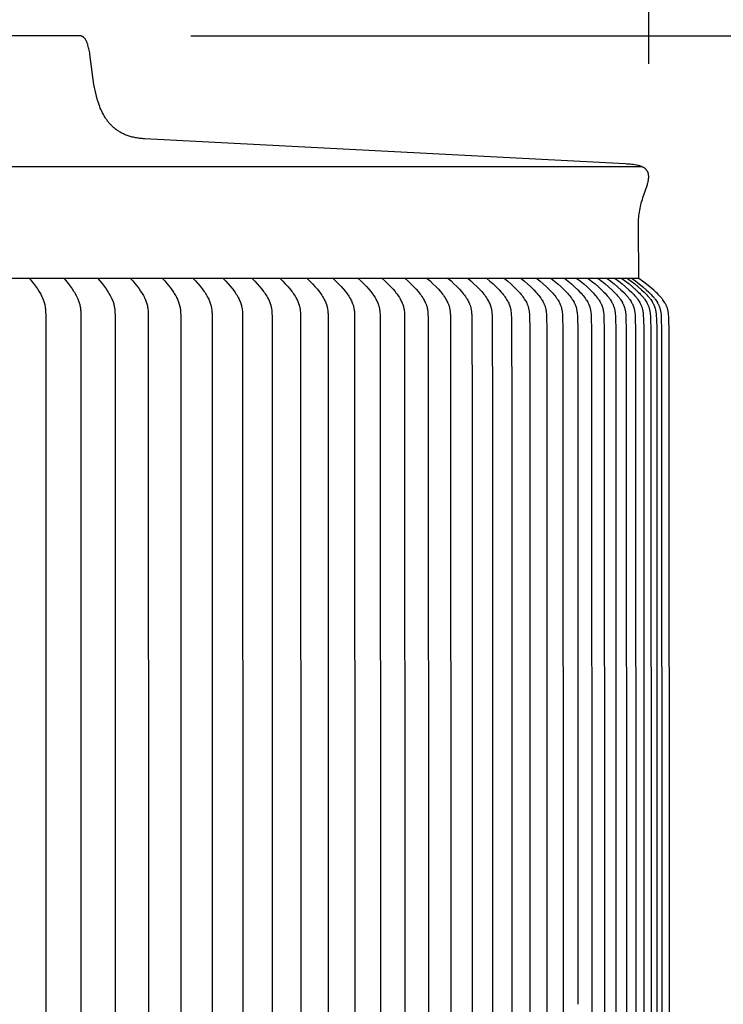
# Model space of a CAD drawing. Units: inches. Extents: x -12 to 90, y -5 to 16.
# Drawn here: x 16 to 20, y 9 to 13 of the extents above; entities that cross this region are included whole.
import ezdxf

# ---------------------------------------------------------------- set-up
doc = ezdxf.new("R2010")
doc.units = ezdxf.units.IN
doc.header["$MEASUREMENT"] = 0
doc.layers.add('Aura Vent', color=250, linetype='Continuous')
doc.layers.add('Dimension (ANSI)', color=5, linetype='Continuous')
doc.styles.add('Arial', font='arial.ttf')
doc.dimstyles.new('Dimensions', dxfattribs={"dimtxt": 0.089844, "dimasz": 0.125, "dimexe": 0.0625, "dimexo": 0.125, "dimgap": 0.09, "dimtad": 0, "dimtih": 1, "dimtoh": 1, "dimzin": 0, "dimdsep": 46, "dimlunit": 5, "dimtxsty": 'Arial', "dimcen": 0, "dimadec": 0, "dimazin": 0, "dimtfac": 1, "dimtofl": 0, "dimtmove": 0, "dimatfit": 3, "dimfxl": 1, "dimfrac": 2, "dimtolj": 1, "dimtzin": 0, "dimarcsym": 0})

# ---------------------------------------------------------------- blocks, each defined once
blk = doc.blocks.new('*D21')
at = {"layer": 'Defpoints', "color": 0, "transparency": 16777216}
for p in [(16.6269, 13.042), (25.6465, 13.042), (16.6293, 4.04)]:
    blk.add_point(p, dxfattribs=at)
at = {"layer": 'Dimension (ANSI)', "color": 0, "lineweight": -2, "transparency": 16777216}
for p, q in [((17.1269, 13.042), (25.8965, 13.042)), ((25.6465, 12.542), (25.6465, 9.4308)), ((25.6465, 4.54), (25.6465, 7.6512)), ((17.1293, 4.04), (25.8965, 4.04))]:
    blk.add_line(p, q, dxfattribs=at)
at = {"layer": 'Dimension (ANSI)', "color": 0, "transparency": 16777216}
for points in [[(25.5631, 12.542), (25.7298, 12.542), (25.6465, 13.042)], [(25.5631, 4.54), (25.7298, 4.54), (25.6465, 4.04)]]:
    blk.add_solid(points, dxfattribs=at)
at = {"layer": 'Dimension (ANSI)', "color": 0, "transparency": 16777216, "insert": (25.6465, 8.541), "char_height": 0.359375, "attachment_point": 5, "style": 'Arial'}
blk.add_mtext('\\A1;Head Height\\P9" [23 cm]', dxfattribs=at)
blk = doc.blocks.new('*D23')
at = {"layer": 'Defpoints', "color": 0, "transparency": 16777216}
for p in [(16.6269, 13.042), (29.0944, 13.042), (19.1698, 0.046)]:
    blk.add_point(p, dxfattribs=at)
at = {"layer": 'Dimension (ANSI)', "color": 0, "lineweight": -2, "transparency": 16777216}
for p, q in [((17.1269, 13.042), (29.3444, 13.042)), ((29.0944, 12.542), (29.0944, 7.437)), ((29.0944, 0.546), (29.0944, 5.651)), ((19.6698, 0.046), (29.3444, 0.046))]:
    blk.add_line(p, q, dxfattribs=at)
at = {"layer": 'Dimension (ANSI)', "color": 0, "transparency": 16777216}
for points in [[(29.0111, 12.542), (29.1777, 12.542), (29.0944, 13.042)], [(29.0111, 0.546), (29.1777, 0.546), (29.0944, 0.046)]]:
    blk.add_solid(points, dxfattribs=at)
at = {"layer": 'Dimension (ANSI)', "color": 0, "transparency": 16777216, "insert": (29.0944, 6.544), "char_height": 0.359375, "attachment_point": 5, "style": 'Arial'}
blk.add_mtext('\\A1;Overall Height\\P13" [33 cm]', dxfattribs=at)
blk = doc.blocks.new('*D28')
at = {"layer": 'Defpoints', "color": 0, "transparency": 16777216}
for p in [(19.1733, 14.119), (-5.9124, 12.4367), (19.1733, 12.4155)]:
    blk.add_point(p, dxfattribs=at)
at = {"layer": 'Dimension (ANSI)', "color": 0, "lineweight": -2, "transparency": 16777216}
for p, q in [((-5.9124, 12.9367), (-5.9124, 14.369)), ((19.1733, 12.9155), (19.1733, 14.369)), ((-5.4124, 14.119), (3.0715, 14.119)), ((18.6733, 14.119), (10.1894, 14.119))]:
    blk.add_line(p, q, dxfattribs=at)
at = {"layer": 'Dimension (ANSI)', "color": 0, "transparency": 16777216}
for points in [[(-5.4124, 14.2024), (-5.4124, 14.0357), (-5.9124, 14.119)], [(18.6733, 14.2024), (18.6733, 14.0357), (19.1733, 14.119)]]:
    blk.add_solid(points, dxfattribs=at)
at = {"layer": 'Dimension (ANSI)', "color": 0, "transparency": 16777216, "insert": (6.6304, 14.119), "char_height": 0.359375, "attachment_point": 5, "style": 'Arial'}
blk.add_mtext('\\A1;Head Diameter = 25" [64 cm]', dxfattribs=at)
blk = doc.blocks.new('*D29')
at = {"layer": 'Defpoints', "color": 0, "transparency": 16777216}
for p in [(19.129, 11.958), (19.1255, 5.4646), (21.6563, 5.4646)]:
    blk.add_point(p, dxfattribs=at)
at = {"layer": 'Dimension (ANSI)', "color": 0, "lineweight": -2, "transparency": 16777216}
for p, q in [((19.629, 11.958), (21.9063, 11.958)), ((21.6563, 11.458), (21.6563, 9.6066)), ((21.6563, 5.9646), (21.6563, 7.816)), ((19.6255, 5.4646), (21.9063, 5.4646))]:
    blk.add_line(p, q, dxfattribs=at)
at = {"layer": 'Dimension (ANSI)', "color": 0, "transparency": 16777216}
for points in [[(21.573, 11.458), (21.7396, 11.458), (21.6563, 11.958)], [(21.573, 5.9646), (21.7396, 5.9646), (21.6563, 5.4646)]]:
    blk.add_solid(points, dxfattribs=at)
at = {"layer": 'Dimension (ANSI)', "color": 0, "transparency": 16777216, "insert": (21.6563, 8.7113), "char_height": 0.359375, "attachment_point": 5, "style": 'Arial'}
blk.add_mtext('\\A1;**Outer Louvers\\P6 1/2" [16 cm]', dxfattribs=at)

msp = doc.modelspace()

# ---------------------------------------------------------------- linework, layer by layer
at = {"layer": 'Aura Vent'}
msp.add_line((19.129, 11.958), (6.6286, 11.958), dxfattribs=at)
for points in [[(16.6269, 13.042), (6.6286, 13.042)], [(19.129, 11.958), (19.1275, 12.1892), (19.1275, 12.1973), (19.1276, 12.2055), (19.1279, 12.2136), (19.1284, 12.2217), (19.129, 12.2298), (19.1297, 12.238), (19.1306, 12.246), (19.1316, 12.2541), (19.133, 12.2623), (19.1346, 12.2704), (19.1363, 12.2786), (19.1382, 12.2867), (19.1403, 12.2947), (19.1426, 12.3027), (19.145, 12.3106), (19.1476, 12.3185), (19.158, 12.3481), (19.1677, 12.3779), (19.1686, 12.3811), (19.1695, 12.3843), (19.1702, 12.3875), (19.1709, 12.3907), (19.1716, 12.3939), (19.1721, 12.3972), (19.1726, 12.4004), (19.173, 12.4037), (19.1731, 12.4051), (19.1732, 12.4065), (19.1733, 12.4078), (19.1734, 12.4092), (19.1734, 12.4106), (19.1734, 12.412), (19.1734, 12.4134), (19.1733, 12.4148), (19.1732, 12.4162), (19.1731, 12.4176), (19.1729, 12.4189), (19.1728, 12.4203), (19.1725, 12.4217), (19.1723, 12.4231), (19.172, 12.4244), (19.1717, 12.4258), (19.1714, 12.427), (19.1711, 12.4282), (19.1707, 12.4294), (19.1702, 12.4306), (19.1698, 12.4317), (19.1693, 12.4329), (19.1688, 12.434), (19.1682, 12.4352), (19.1676, 12.4363), (19.167, 12.4374), (19.1663, 12.4385), (19.1657, 12.4395), (19.1649, 12.4405), (19.1642, 12.4416), (19.1634, 12.4425), (19.1626, 12.4435), (19.1619, 12.4443), (19.1612, 12.4451), (19.1604, 12.4458), (19.1596, 12.4466), (19.1588, 12.4473), (19.158, 12.448), (19.1572, 12.4487), (19.1563, 12.4493), (19.1554, 12.45), (19.1546, 12.4506), (19.1537, 12.4512), (19.1528, 12.4518), (19.1519, 12.4524), (19.1509, 12.4529), (19.15, 12.4535), (19.149, 12.454), (19.1462, 12.4554), (19.1433, 12.4567), (19.1404, 12.4579), (19.1374, 12.459), (19.1344, 12.4601), (19.1313, 12.461), (19.1283, 12.4618), (19.1252, 12.4625), (19.1182, 12.4639), (19.1112, 12.4651), (19.1041, 12.4662), (19.097, 12.467), (19.0899, 12.4678), (19.0828, 12.4684), (19.0757, 12.4688), (19.0686, 12.469), (16.9199, 12.5816), (16.915, 12.5818), (16.9101, 12.5822), (16.9052, 12.5826), (16.9002, 12.5831), (16.8953, 12.5837), (16.8904, 12.5844), (16.8855, 12.5853), (16.8807, 12.5862), (16.8758, 12.5871), (16.871, 12.5882), (16.8662, 12.5894), (16.8614, 12.5907), (16.8566, 12.592), (16.8519, 12.5935), (16.8472, 12.595), (16.8425, 12.5966), (16.8387, 12.5981), (16.8348, 12.5997), (16.831, 12.6013), (16.8272, 12.603), (16.8235, 12.6048), (16.8198, 12.6067), (16.8161, 12.6087), (16.8125, 12.6107), (16.8089, 12.6129), (16.8054, 12.6151), (16.8019, 12.6173), (16.7984, 12.6197), (16.7951, 12.6221), (16.7917, 12.6246), (16.7885, 12.6271), (16.7853, 12.6298), (16.7823, 12.6323), (16.7794, 12.6349), (16.7766, 12.6376), (16.7738, 12.6403), (16.7711, 12.6431), (16.7684, 12.6459), (16.7658, 12.6488), (16.7632, 12.6517), (16.7607, 12.6547), (16.7582, 12.6577), (16.7558, 12.6608), (16.7535, 12.6639), (16.7512, 12.667), (16.749, 12.6702), (16.7468, 12.6734), (16.7447, 12.6767), (16.7407, 12.6834), (16.7368, 12.6903), (16.7331, 12.6972), (16.7296, 12.7043), (16.7263, 12.7114), (16.7232, 12.7186), (16.7203, 12.7259), (16.7175, 12.7333), (16.7133, 12.746), (16.7094, 12.7588), (16.7058, 12.7718), (16.7026, 12.7848), (16.6996, 12.7979), (16.6969, 12.811), (16.6946, 12.8242), (16.6883, 12.8682), (16.6767, 12.9601), (16.6758, 12.9658), (16.6748, 12.9715), (16.6736, 12.9772), (16.6724, 12.9828), (16.6711, 12.9884), (16.6696, 12.994), (16.6681, 12.9996), (16.6674, 13.0019), (16.6667, 13.0041), (16.6659, 13.0063), (16.6651, 13.0085), (16.6642, 13.0107), (16.6633, 13.0129), (16.6624, 13.0151), (16.6614, 13.0172), (16.6605, 13.019), (16.6595, 13.0208), (16.6585, 13.0225), (16.6574, 13.0242), (16.6563, 13.0258), (16.6551, 13.0274), (16.6539, 13.029), (16.6526, 13.0305), (16.652, 13.0312), (16.6514, 13.0318), (16.6508, 13.0325), (16.6502, 13.0331), (16.6495, 13.0337), (16.6489, 13.0342), (16.6482, 13.0348), (16.6475, 13.0353), (16.6468, 13.0359), (16.646, 13.0364), (16.6453, 13.0369), (16.6446, 13.0373), (16.6438, 13.0378), (16.643, 13.0382), (16.6423, 13.0386), (16.6415, 13.039), (16.6407, 13.0394), (16.6398, 13.0397), (16.639, 13.0401), (16.6381, 13.0403), (16.6373, 13.0406), (16.6364, 13.0409), (16.6355, 13.0411), (16.6347, 13.0413), (16.6338, 13.0415), (16.6329, 13.0416), (16.632, 13.0417), (16.6311, 13.0418), (16.6302, 13.0419), (16.6293, 13.042), (16.6284, 13.042), (16.6269, 13.042)], [(6.6286, 12.4577), (19.1392, 12.4577)], [(16.4073, 11.958), (16.4253, 11.935), (16.4339, 11.9232), (16.4381, 11.9172), (16.4421, 11.9111), (16.4482, 11.9015), (16.4511, 11.8966), (16.454, 11.8917), (16.4567, 11.8867), (16.4593, 11.8816), (16.4618, 11.8765), (16.4642, 11.8713), (16.466, 11.8671), (16.4678, 11.8628), (16.4694, 11.8585), (16.4709, 11.8542), (16.4724, 11.8498), (16.4736, 11.8454), (16.4748, 11.8409), (16.4753, 11.8387), (16.4757, 11.8365), (16.4762, 11.8341), (16.4766, 11.8316), (16.4773, 11.8268), (16.4778, 11.8219), (16.4783, 11.817), (16.4788, 11.8071), (16.4791, 11.7973), (16.4795, 8.7154), (16.4791, 5.6335)], [(16.5617, 11.958), (16.5802, 11.935), (16.5891, 11.9232), (16.5934, 11.9172), (16.5976, 11.9111), (16.604, 11.9012), (16.6071, 11.8962), (16.6101, 11.8911), (16.613, 11.886), (16.6157, 11.8808), (16.6184, 11.8755), (16.6209, 11.8701), (16.6227, 11.8661), (16.6244, 11.8619), (16.6261, 11.8578), (16.6276, 11.8536), (16.629, 11.8493), (16.6302, 11.8451), (16.6314, 11.8408), (16.6319, 11.8386), (16.6323, 11.8365), (16.6328, 11.834), (16.6333, 11.8315), (16.634, 11.8266), (16.6346, 11.8216), (16.6351, 11.8166), (16.6354, 11.8116), (16.636, 11.7965), (16.6364, 8.7154), (16.636, 5.6343)], [(16.7121, 11.958), (16.7217, 11.9466), (16.7311, 11.935), (16.7402, 11.9232), (16.7489, 11.9111), (16.7556, 11.9012), (16.7588, 11.8962), (16.7619, 11.8911), (16.7649, 11.886), (16.7678, 11.8808), (16.7705, 11.8755), (16.7731, 11.8701), (16.775, 11.8659), (16.7768, 11.8616), (16.7785, 11.8573), (16.7801, 11.8529), (16.7816, 11.8485), (16.7829, 11.8441), (16.7841, 11.8396), (16.7851, 11.8351), (16.7856, 11.8326), (16.7861, 11.8301), (16.7868, 11.8251), (16.7875, 11.8201), (16.788, 11.8151), (16.7884, 11.8101), (16.7886, 11.805), (16.789, 11.7949), (16.7893, 8.7154), (16.789, 5.6359)], [(16.8584, 11.958), (16.8683, 11.9466), (16.8779, 11.935), (16.8873, 11.9232), (16.8963, 11.9111), (16.9031, 11.9012), (16.9064, 11.8962), (16.9096, 11.8911), (16.9127, 11.886), (16.9157, 11.8808), (16.9185, 11.8755), (16.9212, 11.8701), (16.9232, 11.8659), (16.925, 11.8616), (16.9268, 11.8573), (16.9284, 11.8529), (16.9299, 11.8485), (16.9313, 11.8441), (16.9325, 11.8396), (16.9336, 11.8351), (16.9341, 11.8326), (16.9346, 11.83), (16.9354, 11.825), (16.9361, 11.8198), (16.9366, 11.8147), (16.9371, 11.8096), (16.9374, 11.8044), (16.9377, 11.7941), (16.9382, 8.7154), (16.9377, 5.6366)], [(17.0005, 11.958), (17.0107, 11.9466), (17.0206, 11.935), (17.0302, 11.9232), (17.0395, 11.9111), (17.0467, 11.901), (17.0502, 11.8958), (17.0536, 11.8906), (17.0568, 11.8853), (17.0599, 11.8799), (17.0629, 11.8745), (17.0657, 11.8689), (17.0677, 11.8647), (17.0696, 11.8604), (17.0714, 11.856), (17.073, 11.8516), (17.0746, 11.8472), (17.076, 11.8427), (17.0772, 11.8382), (17.0777, 11.8359), (17.0783, 11.8336), (17.0788, 11.8312), (17.0793, 11.8287), (17.0801, 11.8237), (17.0807, 11.8187), (17.0812, 11.8136), (17.0816, 11.8086), (17.0819, 11.8035), (17.0823, 11.7933), (17.0828, 8.7154), (17.0823, 5.6374)], [(17.1385, 11.958), (17.1489, 11.9466), (17.1591, 11.935), (17.169, 11.9232), (17.1785, 11.9111), (17.1859, 11.901), (17.1895, 11.8958), (17.1929, 11.8906), (17.1963, 11.8853), (17.1995, 11.88), (17.2025, 11.8745), (17.2054, 11.8689), (17.2075, 11.8647), (17.2095, 11.8604), (17.2113, 11.8561), (17.213, 11.8517), (17.2146, 11.8472), (17.216, 11.8427), (17.2173, 11.8382), (17.2179, 11.8359), (17.2184, 11.8336), (17.219, 11.8311), (17.2195, 11.8285), (17.2203, 11.8233), (17.221, 11.8181), (17.2216, 11.8128), (17.222, 11.8076), (17.2223, 11.8023), (17.2227, 11.7918), (17.2233, 8.7154), (17.2227, 5.639)], [(17.2723, 11.958), (17.2834, 11.9462), (17.2942, 11.9341), (17.3047, 11.9218), (17.3148, 11.9091), (17.3221, 11.8992), (17.3257, 11.8941), (17.3291, 11.889), (17.3324, 11.8838), (17.3356, 11.8786), (17.3387, 11.8732), (17.3415, 11.8677), (17.3436, 11.8635), (17.3456, 11.8592), (17.3475, 11.8548), (17.3492, 11.8504), (17.3508, 11.8459), (17.3522, 11.8414), (17.3535, 11.8368), (17.3541, 11.8345), (17.3546, 11.8322), (17.3552, 11.8297), (17.3556, 11.8271), (17.3565, 11.822), (17.3572, 11.8169), (17.3577, 11.8117), (17.3581, 11.8065), (17.3584, 11.8014), (17.3588, 11.791), (17.3595, 8.7154), (17.3588, 5.6398)], [(17.4018, 11.958), (17.4131, 11.9462), (17.4242, 11.9341), (17.4349, 11.9218), (17.4453, 11.9091), (17.4528, 11.8992), (17.4564, 11.8942), (17.46, 11.889), (17.4634, 11.8839), (17.4666, 11.8786), (17.4698, 11.8732), (17.4727, 11.8677), (17.4749, 11.8635), (17.4769, 11.8592), (17.4788, 11.8548), (17.4806, 11.8504), (17.4822, 11.8459), (17.4837, 11.8414), (17.4844, 11.8391), (17.485, 11.8368), (17.4856, 11.8345), (17.4862, 11.8322), (17.4868, 11.8296), (17.4873, 11.827), (17.4877, 11.8244), (17.4882, 11.8218), (17.4889, 11.8166), (17.4894, 11.8113), (17.4899, 11.8061), (17.4902, 11.8008), (17.4906, 11.7902), (17.4914, 8.7154), (17.4906, 5.6406)], [(17.5269, 11.958), (17.5385, 11.9462), (17.5498, 11.9341), (17.5608, 11.9218), (17.5714, 11.9091), (17.5791, 11.8992), (17.5828, 11.8942), (17.5864, 11.8891), (17.5899, 11.8839), (17.5933, 11.8786), (17.5965, 11.8732), (17.5995, 11.8677), (17.6017, 11.8635), (17.6038, 11.8592), (17.6058, 11.8548), (17.6076, 11.8504), (17.6093, 11.8459), (17.6108, 11.8414), (17.6115, 11.8391), (17.6122, 11.8368), (17.6128, 11.8345), (17.6134, 11.8322), (17.614, 11.8296), (17.6145, 11.8269), (17.615, 11.8243), (17.6155, 11.8217), (17.6162, 11.8163), (17.6168, 11.811), (17.6173, 11.8056), (17.6176, 11.8002), (17.618, 11.7894), (17.6188, 8.7154), (17.618, 5.6414)], [(17.6476, 11.958), (17.6595, 11.9462), (17.671, 11.9341), (17.6822, 11.9218), (17.6931, 11.9091), (17.7012, 11.8989), (17.7051, 11.8938), (17.7089, 11.8885), (17.7125, 11.8832), (17.716, 11.8777), (17.7194, 11.8722), (17.7225, 11.8665), (17.7248, 11.8623), (17.7269, 11.8579), (17.7289, 11.8535), (17.7307, 11.8491), (17.7324, 11.8446), (17.7332, 11.8423), (17.7339, 11.84), (17.7346, 11.8377), (17.7353, 11.8354), (17.7359, 11.8331), (17.7365, 11.8308), (17.7371, 11.8282), (17.7376, 11.8256), (17.7381, 11.823), (17.7385, 11.8204), (17.7392, 11.8151), (17.7398, 11.8098), (17.7402, 11.8046), (17.7406, 11.7992), (17.741, 11.7886), (17.7419, 8.7154), (17.741, 5.6421)], [(17.7639, 11.958), (17.776, 11.9462), (17.7878, 11.9342), (17.7993, 11.9218), (17.8104, 11.9091), (17.8186, 11.899), (17.8226, 11.8938), (17.8264, 11.8886), (17.8302, 11.8832), (17.8338, 11.8778), (17.8372, 11.8722), (17.8404, 11.8666), (17.8427, 11.8623), (17.8449, 11.8579), (17.847, 11.8535), (17.8489, 11.8491), (17.8506, 11.8446), (17.8515, 11.8423), (17.8522, 11.84), (17.853, 11.8377), (17.8537, 11.8354), (17.8543, 11.8331), (17.8549, 11.8307), (17.8555, 11.8281), (17.856, 11.8255), (17.8565, 11.8228), (17.857, 11.8202), (17.8577, 11.8148), (17.8582, 11.8095), (17.8587, 11.8041), (17.859, 11.7987), (17.8594, 11.7879), (17.8605, 8.7154), (17.8594, 5.6429)], [(17.8757, 11.958), (17.888, 11.9462), (17.9001, 11.9342), (17.9118, 11.9218), (17.9231, 11.9091), (17.9315, 11.899), (17.9356, 11.8938), (17.9395, 11.8886), (17.9433, 11.8832), (17.947, 11.8778), (17.9505, 11.8722), (17.9538, 11.8666), (17.9562, 11.8623), (17.9584, 11.858), (17.9605, 11.8535), (17.9625, 11.8491), (17.9643, 11.8446), (17.9651, 11.8423), (17.9659, 11.84), (17.9667, 11.8377), (17.9674, 11.8354), (17.9681, 11.8331), (17.9687, 11.8307), (17.9693, 11.8281), (17.9699, 11.8254), (17.9704, 11.8227), (17.9708, 11.82), (17.9712, 11.8173), (17.9716, 11.8146), (17.9722, 11.8091), (17.9726, 11.8036), (17.973, 11.7981), (17.9734, 11.7871), (17.9745, 8.7154), (17.9734, 5.6437)], [(17.983, 11.958), (17.9955, 11.9462), (18.0078, 11.9342), (18.0198, 11.9218), (18.0313, 11.9091), (18.0399, 11.899), (18.044, 11.8938), (18.048, 11.8886), (18.0519, 11.8833), (18.0557, 11.8778), (18.0593, 11.8723), (18.0627, 11.8666), (18.0651, 11.8623), (18.0674, 11.858), (18.0695, 11.8536), (18.0715, 11.8491), (18.0725, 11.8468), (18.0734, 11.8446), (18.0742, 11.8423), (18.0751, 11.84), (18.0758, 11.8377), (18.0766, 11.8354), (18.0772, 11.8331), (18.0779, 11.8307), (18.0785, 11.828), (18.0791, 11.8253), (18.0797, 11.8225), (18.0801, 11.8198), (18.0806, 11.817), (18.0809, 11.8143), (18.0815, 11.8087), (18.082, 11.8031), (18.0824, 11.7975), (18.0828, 11.7863), (18.084, 8.7154), (18.0828, 5.6445)], [(18.0857, 11.958), (18.0984, 11.9462), (18.1109, 11.9342), (18.1231, 11.9218), (18.1349, 11.9091), (18.1439, 11.8987), (18.1482, 11.8934), (18.1524, 11.888), (18.1565, 11.8826), (18.1604, 11.877), (18.1641, 11.8712), (18.1659, 11.8683), (18.1676, 11.8654), (18.17, 11.8611), (18.1723, 11.8567), (18.1745, 11.8523), (18.1765, 11.8478), (18.1775, 11.8455), (18.1784, 11.8432), (18.1792, 11.8409), (18.18, 11.8386), (18.1808, 11.8363), (18.1815, 11.834), (18.1822, 11.8316), (18.1828, 11.8293), (18.1835, 11.8266), (18.1841, 11.8239), (18.1846, 11.8212), (18.185, 11.8185), (18.1854, 11.8158), (18.1858, 11.8131), (18.1864, 11.8076), (18.1868, 11.8021), (18.1872, 11.7966), (18.1876, 11.7855), (18.1889, 8.7154), (18.1876, 5.6453)], [(18.1838, 11.958), (18.1967, 11.9463), (18.2095, 11.9342), (18.2219, 11.9218), (18.2339, 11.909), (18.243, 11.8987), (18.2474, 11.8934), (18.2517, 11.8881), (18.2558, 11.8826), (18.2598, 11.877), (18.2636, 11.8712), (18.2655, 11.8683), (18.2672, 11.8654), (18.2697, 11.8611), (18.272, 11.8567), (18.2742, 11.8523), (18.2763, 11.8478), (18.2773, 11.8455), (18.2782, 11.8432), (18.2791, 11.8409), (18.2799, 11.8386), (18.2807, 11.8363), (18.2814, 11.834), (18.2821, 11.8316), (18.2828, 11.8293), (18.2834, 11.8265), (18.284, 11.8238), (18.2846, 11.8211), (18.2851, 11.8183), (18.2855, 11.8155), (18.2859, 11.8128), (18.2865, 11.8072), (18.287, 11.8016), (18.2873, 11.796), (18.2878, 11.7847), (18.2891, 8.7154), (18.2878, 5.646)], [(18.2772, 11.958), (18.2904, 11.9463), (18.3033, 11.9342), (18.3159, 11.9218), (18.3282, 11.909), (18.3375, 11.8987), (18.3419, 11.8935), (18.3463, 11.8881), (18.3505, 11.8826), (18.3546, 11.877), (18.3584, 11.8712), (18.3603, 11.8683), (18.3621, 11.8654), (18.3647, 11.8611), (18.367, 11.8567), (18.3693, 11.8523), (18.3714, 11.8478), (18.3724, 11.8455), (18.3733, 11.8433), (18.3742, 11.841), (18.3751, 11.8386), (18.3759, 11.8363), (18.3767, 11.834), (18.3774, 11.8316), (18.378, 11.8293), (18.3787, 11.8265), (18.3793, 11.8238), (18.3799, 11.8211), (18.3804, 11.8183), (18.3808, 11.8156), (18.3812, 11.8128), (18.3819, 11.8072), (18.3823, 11.8016), (18.3827, 11.796), (18.3832, 11.7847), (18.3846, 11.3599), (18.3846, 8.7154), (18.3846, 6.0709)], [(18.366, 11.958), (18.3793, 11.9463), (18.3925, 11.9342), (18.4053, 11.9218), (18.4178, 11.909), (18.4272, 11.8987), (18.4317, 11.8935), (18.4362, 11.8881), (18.4405, 11.8826), (18.4446, 11.877), (18.4486, 11.8713), (18.4505, 11.8683), (18.4523, 11.8654), (18.4549, 11.8611), (18.4573, 11.8567), (18.4596, 11.8523), (18.4617, 11.8478), (18.4628, 11.8455), (18.4637, 11.8433), (18.4647, 11.841), (18.4655, 11.8386), (18.4664, 11.8363), (18.4671, 11.834), (18.4679, 11.8316), (18.4686, 11.8293), (18.4693, 11.8265), (18.4699, 11.8237), (18.4705, 11.8209), (18.471, 11.8181), (18.4715, 11.8153), (18.4719, 11.8125), (18.4725, 11.8068), (18.473, 11.8011), (18.4734, 11.7954), (18.4739, 11.7839), (18.4754, 11.3472), (18.4754, 8.7154), (18.4754, 6.0835)], [(18.45, 11.958), (18.464, 11.9458), (18.4779, 11.9333), (18.4914, 11.9204), (18.5045, 11.907), (18.5138, 11.8969), (18.5183, 11.8918), (18.5226, 11.8865), (18.5268, 11.8811), (18.5309, 11.8756), (18.5348, 11.8699), (18.5367, 11.8671), (18.5385, 11.8641), (18.5411, 11.8598), (18.5435, 11.8555), (18.5458, 11.851), (18.5479, 11.8465), (18.5489, 11.8442), (18.5499, 11.8419), (18.5508, 11.8396), (18.5517, 11.8373), (18.5525, 11.8349), (18.5533, 11.8325), (18.554, 11.8302), (18.5547, 11.8278), (18.5554, 11.8251), (18.556, 11.8223), (18.5566, 11.8196), (18.557, 11.8168), (18.5575, 11.8141), (18.5579, 11.8113), (18.5585, 11.8057), (18.559, 11.8001), (18.5594, 11.7944), (18.5598, 11.7831), (18.5614, 11.3472), (18.5614, 8.7154), (18.5614, 6.0835)], [(18.5292, 11.958), (18.5435, 11.9458), (18.5575, 11.9333), (18.5713, 11.9204), (18.5846, 11.907), (18.594, 11.8969), (18.5985, 11.8918), (18.603, 11.8865), (18.6073, 11.8811), (18.6114, 11.8756), (18.6154, 11.8699), (18.6173, 11.8671), (18.6191, 11.8641), (18.6217, 11.8598), (18.6242, 11.8555), (18.6266, 11.851), (18.6287, 11.8465), (18.6298, 11.8442), (18.6308, 11.8419), (18.6317, 11.8396), (18.6326, 11.8373), (18.6334, 11.8349), (18.6342, 11.8326), (18.635, 11.8302), (18.6356, 11.8278), (18.6363, 11.8251), (18.637, 11.8223), (18.6375, 11.8196), (18.6381, 11.8168), (18.6385, 11.8141), (18.6389, 11.8113), (18.6396, 11.8057), (18.6401, 11.8001), (18.6404, 11.7944), (18.6409, 11.7831), (18.642, 11.7363), (18.6425, 8.7154), (18.642, 5.6944)], [(18.6036, 11.958), (18.6181, 11.9458), (18.6324, 11.9333), (18.6463, 11.9204), (18.6598, 11.907), (18.6694, 11.8969), (18.674, 11.8918), (18.6785, 11.8865), (18.6828, 11.8811), (18.6871, 11.8756), (18.6911, 11.87), (18.693, 11.8671), (18.6949, 11.8641), (18.6976, 11.8599), (18.7001, 11.8555), (18.7025, 11.851), (18.7036, 11.8488), (18.7047, 11.8465), (18.7058, 11.8442), (18.7068, 11.8419), (18.7077, 11.8396), (18.7086, 11.8373), (18.7095, 11.8349), (18.7103, 11.8326), (18.7111, 11.8302), (18.7118, 11.8278), (18.7125, 11.825), (18.7131, 11.8222), (18.7137, 11.8195), (18.7143, 11.8166), (18.7147, 11.8138), (18.7151, 11.811), (18.7158, 11.8053), (18.7163, 11.7996), (18.7167, 11.7939), (18.7172, 11.7823), (18.7183, 11.7344), (18.7189, 8.7154), (18.7183, 5.6964)], [(18.6733, 11.958), (18.6879, 11.9458), (18.7024, 11.9333), (18.7165, 11.9204), (18.7302, 11.907), (18.7399, 11.897), (18.7446, 11.8918), (18.7492, 11.8865), (18.7536, 11.8811), (18.7579, 11.8756), (18.762, 11.87), (18.7639, 11.8671), (18.7659, 11.8641), (18.7686, 11.8599), (18.7711, 11.8555), (18.7735, 11.851), (18.7747, 11.8488), (18.7758, 11.8465), (18.7769, 11.8442), (18.7779, 11.8419), (18.7789, 11.8396), (18.7798, 11.8373), (18.7807, 11.8349), (18.7815, 11.8326), (18.7823, 11.8302), (18.783, 11.8278), (18.7837, 11.825), (18.7844, 11.8222), (18.785, 11.8193), (18.7856, 11.8165), (18.7861, 11.8136), (18.7865, 11.8107), (18.7872, 11.8049), (18.7877, 11.7991), (18.7881, 11.7933), (18.7887, 11.7815), (18.7897, 11.734), (18.7904, 8.7154), (18.7897, 5.6968)], [(18.738, 11.958), (18.7529, 11.9458), (18.7675, 11.9333), (18.7818, 11.9204), (18.7957, 11.907), (18.8055, 11.897), (18.8103, 11.8918), (18.8149, 11.8865), (18.8194, 11.8812), (18.8238, 11.8756), (18.8279, 11.87), (18.8299, 11.8671), (18.8319, 11.8641), (18.8346, 11.8599), (18.8372, 11.8555), (18.8397, 11.8511), (18.8409, 11.8488), (18.842, 11.8465), (18.8431, 11.8442), (18.8441, 11.8419), (18.8451, 11.8396), (18.8461, 11.8373), (18.847, 11.8349), (18.8478, 11.8326), (18.8486, 11.8302), (18.8493, 11.8278), (18.8501, 11.825), (18.8508, 11.8222), (18.8514, 11.8193), (18.852, 11.8165), (18.8525, 11.8136), (18.8529, 11.8107), (18.8536, 11.8049), (18.8542, 11.7991), (18.8546, 11.7933), (18.8551, 11.7815), (18.8563, 11.7324), (18.8569, 8.7154)], [(18.7979, 11.958), (18.8129, 11.9458), (18.8278, 11.9333), (18.8423, 11.9204), (18.8564, 11.907), (18.8663, 11.897), (18.8711, 11.8918), (18.8758, 11.8865), (18.8804, 11.8812), (18.8848, 11.8756), (18.889, 11.87), (18.891, 11.8671), (18.893, 11.8641), (18.8958, 11.8599), (18.8984, 11.8555), (18.9009, 11.8511), (18.9021, 11.8488), (18.9033, 11.8465), (18.9044, 11.8443), (18.9055, 11.842), (18.9065, 11.8396), (18.9074, 11.8373), (18.9083, 11.8349), (18.9092, 11.8326), (18.91, 11.8302), (18.9108, 11.8278), (18.9116, 11.8249), (18.9123, 11.8221), (18.9129, 11.8192), (18.9135, 11.8163), (18.914, 11.8134), (18.9145, 11.8104), (18.9152, 11.8046), (18.9158, 11.7986), (18.9162, 11.7927), (18.9168, 11.7808), (18.9179, 11.732), (18.9186, 8.7154), (18.9179, 5.6988)], [(18.8529, 11.958), (18.8681, 11.9458), (18.8831, 11.9333), (18.8978, 11.9204), (18.9121, 11.907), (18.9221, 11.897), (18.927, 11.8918), (18.9317, 11.8866), (18.9364, 11.8812), (18.9408, 11.8757), (18.9451, 11.87), (18.9472, 11.8671), (18.9492, 11.8641), (18.952, 11.8599), (18.9547, 11.8555), (18.9572, 11.8511), (18.9585, 11.8488), (18.9596, 11.8466), (18.9607, 11.8443), (18.9618, 11.842), (18.9629, 11.8396), (18.9638, 11.8373), (18.9648, 11.8349), (18.9656, 11.8326), (18.9665, 11.8302), (18.9672, 11.8278), (18.968, 11.8249), (18.9688, 11.8221), (18.9694, 11.8192), (18.97, 11.8163), (18.9705, 11.8134), (18.971, 11.8105), (18.9714, 11.8075), (18.9718, 11.8046), (18.9723, 11.7987), (18.9728, 11.7927), (18.9734, 11.7808), (18.9745, 11.732), (18.9753, 8.7154), (18.9745, 5.6988)], [(18.9029, 11.958), (18.9183, 11.9458), (18.9335, 11.9333), (18.9484, 11.9204), (18.9628, 11.907), (18.9732, 11.8967), (18.9783, 11.8914), (18.9832, 11.886), (18.988, 11.8805), (18.9926, 11.8748), (18.9949, 11.8719), (18.9971, 11.8689), (18.9992, 11.866), (19.0013, 11.8629), (19.0041, 11.8586), (19.0067, 11.8542), (19.0093, 11.8498), (19.0105, 11.8475), (19.0116, 11.8452), (19.0128, 11.8429), (19.0138, 11.8406), (19.0148, 11.8382), (19.0158, 11.8359), (19.0167, 11.8335), (19.0176, 11.8311), (19.0184, 11.8287), (19.0191, 11.8263), (19.0199, 11.8235), (19.0206, 11.8207), (19.0213, 11.8178), (19.0218, 11.815), (19.0223, 11.8121), (19.0228, 11.8092), (19.0235, 11.8034), (19.0241, 11.7976), (19.0245, 11.7917), (19.025, 11.78), (19.0262, 11.73), (19.027, 8.7154), (19.0262, 5.7008)], [(18.948, 11.958), (18.9636, 11.9459), (18.9789, 11.9333), (18.994, 11.9204), (19.0086, 11.907), (19.0191, 11.8967), (19.0242, 11.8914), (19.0292, 11.886), (19.0341, 11.8805), (19.0388, 11.8748), (19.041, 11.8719), (19.0432, 11.869), (19.0454, 11.866), (19.0475, 11.8629), (19.0504, 11.8586), (19.0531, 11.8542), (19.0556, 11.8498), (19.0568, 11.8475), (19.058, 11.8452), (19.0592, 11.8429), (19.0602, 11.8406), (19.0613, 11.8383), (19.0623, 11.8359), (19.0632, 11.8335), (19.0641, 11.8311), (19.0649, 11.8287), (19.0657, 11.8263), (19.0665, 11.8235), (19.0672, 11.8207), (19.0678, 11.8178), (19.0684, 11.815), (19.0689, 11.8121), (19.0694, 11.8092), (19.0701, 11.8034), (19.0707, 11.7976), (19.0711, 11.7917), (19.0717, 11.78), (19.0729, 11.73), (19.0737, 8.7154), (19.0729, 5.7008)], [(18.9882, 11.958), (19.0039, 11.9459), (19.0194, 11.9333), (19.0346, 11.9204), (19.0493, 11.907), (19.06, 11.8967), (19.0652, 11.8914), (19.0702, 11.886), (19.0751, 11.8805), (19.0799, 11.8748), (19.0822, 11.8719), (19.0844, 11.869), (19.0866, 11.866), (19.0888, 11.8629), (19.0916, 11.8586), (19.0944, 11.8543), (19.097, 11.8498), (19.0982, 11.8475), (19.0994, 11.8452), (19.1005, 11.8429), (19.1017, 11.8406), (19.1027, 11.8383), (19.1037, 11.8359), (19.1047, 11.8335), (19.1055, 11.8311), (19.1064, 11.8287), (19.1072, 11.8263), (19.108, 11.8235), (19.1087, 11.8206), (19.1094, 11.8177), (19.11, 11.8148), (19.1105, 11.8119), (19.111, 11.8089), (19.1114, 11.806), (19.1117, 11.8031), (19.1123, 11.7971), (19.1128, 11.7912), (19.1134, 11.7792), (19.1146, 11.7296), (19.1154, 8.7154), (19.1146, 5.7012)], [(19.0233, 11.958), (19.0392, 11.9459), (19.0549, 11.9333), (19.0702, 11.9204), (19.0851, 11.907), (19.0959, 11.8967), (19.1011, 11.8914), (19.1062, 11.8861), (19.1112, 11.8805), (19.116, 11.8748), (19.1183, 11.8719), (19.1206, 11.869), (19.1228, 11.866), (19.125, 11.8629), (19.1279, 11.8586), (19.1307, 11.8543), (19.1333, 11.8498), (19.1345, 11.8475), (19.1358, 11.8452), (19.1369, 11.8429), (19.138, 11.8406), (19.1391, 11.8383), (19.1401, 11.8359), (19.1411, 11.8335), (19.142, 11.8311), (19.1428, 11.8287), (19.1436, 11.8263), (19.1445, 11.8235), (19.1452, 11.8206), (19.1459, 11.8177), (19.1465, 11.8148), (19.147, 11.8119), (19.1475, 11.809), (19.1479, 11.806), (19.1483, 11.8031), (19.1489, 11.7971), (19.1493, 11.7912), (19.15, 11.7792), (19.1512, 11.7296), (19.1521, 8.7154), (19.1512, 5.7012)], [(19.0535, 11.958), (19.0695, 11.9459), (19.0853, 11.9333), (19.1008, 11.9204), (19.1159, 11.907), (19.1268, 11.8967), (19.132, 11.8915), (19.1372, 11.8861), (19.1422, 11.8805), (19.147, 11.8748), (19.1494, 11.8719), (19.1517, 11.869), (19.154, 11.866), (19.1562, 11.8629), (19.1591, 11.8586), (19.1619, 11.8543), (19.1646, 11.8498), (19.1658, 11.8475), (19.1671, 11.8453), (19.1683, 11.843), (19.1694, 11.8406), (19.1705, 11.8383), (19.1715, 11.8359), (19.1725, 11.8335), (19.1734, 11.8311), (19.1743, 11.8287), (19.1751, 11.8263), (19.1759, 11.8235), (19.1767, 11.8206), (19.1774, 11.8177), (19.178, 11.8148), (19.1785, 11.8119), (19.179, 11.809), (19.1794, 11.806), (19.1798, 11.8031), (19.1804, 11.7971), (19.1809, 11.7912), (19.1815, 11.7792), (19.1828, 11.728), (19.1837, 8.7154), (19.1828, 5.7027)], [(19.0786, 11.958), (19.0948, 11.9459), (19.1107, 11.9333), (19.1264, 11.9204), (19.1416, 11.907), (19.1526, 11.8967), (19.1579, 11.8915), (19.1631, 11.8861), (19.1682, 11.8805), (19.1731, 11.8748), (19.1755, 11.8719), (19.1778, 11.869), (19.1801, 11.866), (19.1823, 11.8629), (19.1853, 11.8586), (19.1881, 11.8543), (19.1908, 11.8498), (19.1921, 11.8475), (19.1933, 11.8453), (19.1945, 11.843), (19.1957, 11.8406), (19.1968, 11.8383), (19.1978, 11.8359), (19.1988, 11.8335), (19.1997, 11.8311), (19.2006, 11.8287), (19.2014, 11.8263), (19.2023, 11.8234), (19.2031, 11.8205), (19.2038, 11.8176), (19.2044, 11.8146), (19.205, 11.8117), (19.2055, 11.8087), (19.2059, 11.8057), (19.2063, 11.8027), (19.2069, 11.7966), (19.2074, 11.7906), (19.208, 11.7784), (19.2093, 11.7276), (19.2103, 8.7154), (19.2093, 5.7031)], [(19.0988, 11.958), (19.1151, 11.9459), (19.1312, 11.9333), (19.1469, 11.9204), (19.1623, 11.907), (19.1734, 11.8967), (19.1787, 11.8915), (19.184, 11.8861), (19.1891, 11.8805), (19.194, 11.8749), (19.1964, 11.8719), (19.1988, 11.869), (19.2011, 11.866), (19.2034, 11.8629), (19.2064, 11.8586), (19.2092, 11.8543), (19.212, 11.8498), (19.2133, 11.8476), (19.2145, 11.8453), (19.2157, 11.843), (19.2169, 11.8406), (19.218, 11.8383), (19.2191, 11.8359), (19.2201, 11.8335), (19.221, 11.8311), (19.2219, 11.8287), (19.2227, 11.8263), (19.2236, 11.8234), (19.2244, 11.8205), (19.2251, 11.8176), (19.2258, 11.8146), (19.2263, 11.8117), (19.2268, 11.8087), (19.2273, 11.8057), (19.2277, 11.8027), (19.2283, 11.7967), (19.2288, 11.7906), (19.2295, 11.7784), (19.2308, 11.7276), (19.2318, 8.7154), (19.2308, 5.7031)], [(19.2647, 5.7051), (19.2657, 8.7154), (19.2647, 11.7256), (19.2633, 11.7776), (19.2626, 11.7896), (19.2621, 11.7956), (19.2615, 11.8016), (19.2611, 11.8045), (19.2607, 11.8075), (19.2602, 11.8104), (19.2596, 11.8133), (19.259, 11.8162), (19.2583, 11.8191), (19.2575, 11.822), (19.2566, 11.8248), (19.2558, 11.8273), (19.2549, 11.8297), (19.254, 11.8321), (19.253, 11.8345), (19.2519, 11.8369), (19.2508, 11.8393), (19.2496, 11.8416), (19.2484, 11.8439), (19.2471, 11.8462), (19.2458, 11.8485), (19.243, 11.853), (19.2401, 11.8574), (19.2371, 11.8617), (19.2348, 11.8647), (19.2325, 11.8676), (19.2302, 11.8706), (19.2278, 11.8734), (19.2229, 11.879), (19.2178, 11.8844), (19.2126, 11.8897), (19.2073, 11.8949), (19.1963, 11.905), (19.18, 11.9189), (19.1633, 11.9324), (19.1463, 11.9454), (19.129, 11.958)]]:
    msp.add_lwpolyline(points, dxfattribs=at)

# ---------------------------------------------------------------- dimensions: what is measured, and where the dimension line sits
at = {"layer": 'Dimension (ANSI)', "color": 5}
dim = msp.add_linear_dim(base=(19.1733, 14.119), p1=(-5.9124, 12.4367), p2=(19.1733, 12.4155), text='Head Diameter = <>', dimstyle='Dimensions', override={"dimdec": 0, "dimpost": '"'}, dxfattribs=at)
dim.commit()
dim.dimension.update_dxf_attribs({"geometry": '*D28', "text_midpoint": (6.6304, 14.119)})
for base, p1, p2, text, picture, middle in [((25.6465, 13.042), (16.6293, 4.04), (16.6269, 13.042), 'Head Height\\P<>', '*D21', (25.6465, 8.541)), ((29.0944, 13.042), (19.1698, 0.046), (16.6269, 13.042), 'Overall Height\\P<>', '*D23', (29.0944, 6.544)), ((21.6563, 5.4646), (19.129, 11.958), (19.1255, 5.4646), '**Outer Louvers\\P<>', '*D29', (21.6563, 8.7113))]:
    dim = msp.add_linear_dim(base=base, p1=p1, p2=p2, angle=90, text=text, dimstyle='Dimensions', override={"dimpost": '"'}, dxfattribs=at)
    dim.commit()
    dim.dimension.update_dxf_attribs({"geometry": picture, "text_midpoint": middle})

doc.saveas('drawing.dxf')
